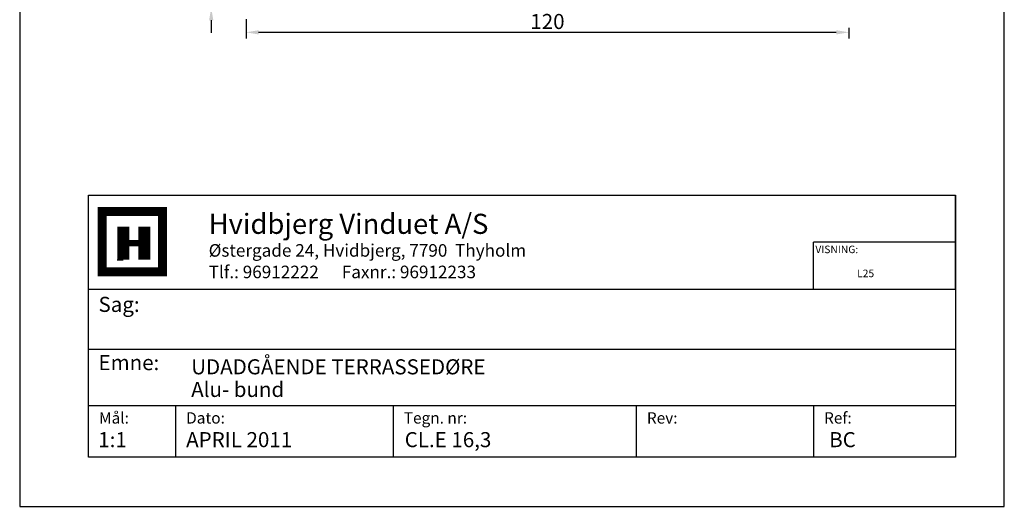
# Model space of a CAD drawing. Extents: x 19 to 215, y 53 to 336.
# Drawn here: x 19 to 215, y 53 to 150 of the extents above; entities that cross this region are included whole.
import ezdxf

# ---------------------------------------------------------------- set-up
doc = ezdxf.new("R2010")
doc.units = 0
doc.header["$LTSCALE"] = 0.2
doc.header["$PDSIZE"] = 5
doc.layers.get('Defpoints').update_dxf_attribs({"linetype": 'CONTINUOUS'})
doc.layers.add('HOVED', color=7, linetype='CONTINUOUS')
doc.layers.add('prodim', color=3, linetype='CONTINUOUS')
doc.styles.add('ARIAL', font='ARIAL.TTF')
doc.styles.add('Ariel', font='ARIAL.TTF', dxfattribs={"height": 3})
doc.styles.add('DIMTEKST', font='ARIAL.TTF', dxfattribs={"height": 6})
doc.styles.add('TEKST', font='romand.shx', dxfattribs={"height": 3})
doc.dimstyles.new('PRODIM', dxfattribs={"dimtxt": 2, "dimasz": 2.5, "dimexe": 1.25, "dimexo": 4, "dimtad": 1, "dimdec": 1, "dimdsep": 46, "dimlunit": 6, "dimtxsty": 'Ariel', "dimcen": 2.5, "dimdle": 1.25, "dimclrd": 3, "dimclre": 3, "dimclrt": 3, "dimadec": 0, "dimazin": 0, "dimtfac": 1, "dimtdec": 1, "dimtmove": 0, "dimatfit": 3, "dimfxl": 0, "dimtolj": 1, "dimtzin": 0, "dimarcsym": 0})

# ---------------------------------------------------------------- blocks, each defined once
blk = doc.blocks.new('BLOCK')
at = {"layer": 'HOVED', "color": 4}
for p, q in [((38.02, -4.9), (210.6, -4.9)), ((38.02, -57.07), (38.02, -4.9)), ((210.6, -4.9), (210.6, -57.07)), ((38.02, -23.64), (210.6, -23.64)), ((38.02, -35.54), (210.6, -35.54)), ((38.02, -46.8), (210.6, -46.8)), ((55.36, -46.8), (55.36, -57.07)), ((98.67, -46.8), (98.67, -57.07)), ((147.07, -46.8), (147.07, -57.07)), ((182.33, -46.8), (182.33, -57.07)), ((210.6, -57.07), (38.02, -57.07))]:
    blk.add_line(p, q, dxfattribs=at)
at = {"layer": 'HOVED', "color": 7}
blk.add_line((43.74, -17.77), (44.94, -17.77), dxfattribs=at)
at = {"layer": 'HOVED', "color": 7, "const_width": 1.8}
blk.add_lwpolyline([(46.74, -8.15), (52.76, -8.15), (52.76, -20.17), (40.73, -20.17), (40.73, -8.15)], close=True, dxfattribs=at)
at = {"layer": 'HOVED', "color": 1}
for points, const_width in [([(44.94, -17.77), (44.94, -11.15)], 2.41), ([(49.15, -17.77), (49.15, -11.15)], 2.41), ([(46.14, -14.46), (47.95, -14.46)], 1.2)]:
    blk.add_lwpolyline(points, dxfattribs=dict(at, const_width=const_width))
at = {"layer": 'HOVED', "color": 2, "style": 'Ariel'}
blk.add_text('Hvidbjerg Vinduet A/S', height=4, dxfattribs=at).set_placement((61.94, -12.61))
at = {"layer": 'HOVED', "color": 7, "style": 'DIMTEKST'}
for s, height, p in [('Østergade 24, Hvidbjerg, 7790  Thyholm', 2.5, (61.94, -17.15)), ('Tlf.: 96912222      Faxnr.: 96912233', 2.5, (61.94, -21.44)), ('Sag:', 3, (40.01, -28.15)), ('Emne: ', 3, (40.01, -39.74)), ('Mål:', 2.25, (40.12, -50.38)), ('Dato:', 2.25, (57.46, -50.38)), ('Tegn. nr:', 2.25, (100.78, -50.38)), ('Rev:', 2.25, (149.17, -50.38)), ('Ref:', 2.25, (184.44, -50.38))]:
    blk.add_text(s, height=height, dxfattribs=at).set_placement(p)
at = {"layer": 'HOVED', "color": 2, "style": 'TEKST'}
blk.add_attdef('SAG', (58.46, -32.62), '', height=6, dxfattribs=at)
at = {"layer": 'HOVED', "style": 'DIMTEKST'}
for tag, p in [('EMNE', (58.46, -40.57)), ('EMNE', (58.46, -45.07)), ('MÅL', (39.96, -55.07)), ('DATO', (57.46, -55.07)), ('TEGN.NR:', (100.96, -55.07)), ('REV.DATO', (148.96, -55.07)), ('REF', (185.46, -55.07))]:
    blk.add_attdef(tag, p, '', height=3, dxfattribs=at)
blk = doc.blocks.new('*D22')
at = {"layer": 'Defpoints', "color": 0}
for p in [(64.07, 153.71), (184.07, 152.02), (64.07, 147.11)]:
    blk.add_point(p, dxfattribs=at)
at = {"layer": 'prodim', "color": 3, "lineweight": -2}
for p, q in [((64.07, 149.71), (64.07, 145.86)), ((181.57, 147.11), (66.57, 147.11)), ((184.07, 148.02), (184.07, 145.86))]:
    blk.add_line(p, q, dxfattribs=at)
at = {"layer": 'prodim', "color": 3}
for points in [[(66.57, 147.53), (66.57, 146.69), (64.07, 147.11)], [(181.57, 147.53), (181.57, 146.69), (184.07, 147.11)]]:
    blk.add_solid(points, dxfattribs=at)
at = {"layer": 'prodim', "color": 3, "insert": (124.07, 149.27), "char_height": 3, "attachment_point": 5, "style": 'Ariel'}
blk.add_mtext('\\A1;120', dxfattribs=at)
blk = doc.blocks.new('*D23')
at = {"layer": 'Defpoints', "color": 0}
for p in [(57.14, 157.02), (73.3, 157.02), (67.07, 152.02)]:
    blk.add_point(p, dxfattribs=at)
at = {"layer": 'prodim', "color": 3, "lineweight": -2}
for p, q in [((57.14, 159.52), (57.14, 162.02)), ((69.3, 157.02), (55.89, 157.02)), ((57.14, 152.02), (57.14, 157.02)), ((63.07, 152.02), (55.89, 152.02)), ((57.14, 149.52), (57.14, 147.02))]:
    blk.add_line(p, q, dxfattribs=at)
at = {"layer": 'prodim', "color": 3}
for points in [[(56.72, 159.52), (57.56, 159.52), (57.14, 157.02)], [(56.72, 149.52), (57.56, 149.52), (57.14, 152.02)]]:
    blk.add_solid(points, dxfattribs=at)
at = {"layer": 'prodim', "color": 3, "insert": (54.99, 154.52), "char_height": 3, "attachment_point": 5, "rotation": 90, "style": 'Ariel'}
blk.add_mtext('\\A1;5', dxfattribs=at)

msp = doc.modelspace()

# ---------------------------------------------------------------- linework, layer by layer
at = {"layer": 'HOVED', "color": 4}
for p, q in [((205.29, 95.95), (205.29, 114.68)), ((205.29, 114.68), (205.29, 105.31)), ((177.02, 95.95), (177.02, 105.31)), ((205.29, 105.31), (177.02, 105.31))]:
    msp.add_line(p, q, dxfattribs=at)
at = {"layer": 'HOVED', "color": 1}
msp.add_lwpolyline([(215.01, 52.73), (215.01, 336.23), (19.01, 336.23), (19.01, 52.73)], close=True, dxfattribs=at)

# ---------------------------------------------------------------- block references
at = {"layer": 'HOVED'}
ref = msp.add_blockref('BLOCK', (-5.31, 119.59), dxfattribs=at)
ref.add_attrib('REF', 'BC', (180.15, 64.51), dxfattribs={"height": 3, "style": 'DIMTEKST'})
ref.add_attrib('TEGN.NR:', 'CL.E 16,3', (95.65, 64.51), dxfattribs={"height": 3, "style": 'DIMTEKST'})
ref.add_attrib('DATO', 'APRIL 2011', (52.15, 64.51), dxfattribs={"height": 3, "style": 'DIMTEKST'})
ref.add_attrib('MÅL', '1:1', (34.65, 64.51), dxfattribs={"height": 3, "style": 'DIMTEKST'})
ref.add_attrib('EMNE', 'Alu- bund', (53.15, 74.51), dxfattribs={"height": 3, "style": 'DIMTEKST'})
ref.add_attrib('EMNE', 'UDADGÅENDE TERRASSEDØRE', (53.15, 79.01), dxfattribs={"height": 3, "style": 'DIMTEKST'})

# ---------------------------------------------------------------- texts
at = {"layer": 'HOVED', "color": 0, "char_height": 1.5, "width": 33.9553, "attachment_point": 1, "style": 'ARIAL'}
for s, insert in [('VISNING:', (177.4, 104.64)), ('L25', (185.72, 99.86))]:
    msp.add_mtext(s, dxfattribs=dict(at, insert=insert))

# ---------------------------------------------------------------- dimensions: what is measured, and where the dimension line sits
at = {"layer": 'prodim', "color": 0}
dim = msp.add_linear_dim(base=(57.14, 157.02), p1=(67.07, 152.02), p2=(73.3, 157.02), angle=90, dimstyle='PRODIM', dxfattribs=at)
dim.commit()
dim.dimension.update_dxf_attribs({"geometry": '*D23', "text_midpoint": (54.99, 154.52)})
dim = msp.add_linear_dim(base=(64.07, 147.11), p1=(184.07, 152.02), p2=(64.07, 153.71), dimstyle='PRODIM', dxfattribs=at)
dim.commit()
dim.dimension.update_dxf_attribs({"geometry": '*D22', "text_midpoint": (124.07, 149.27)})

doc.saveas('drawing.dxf')
